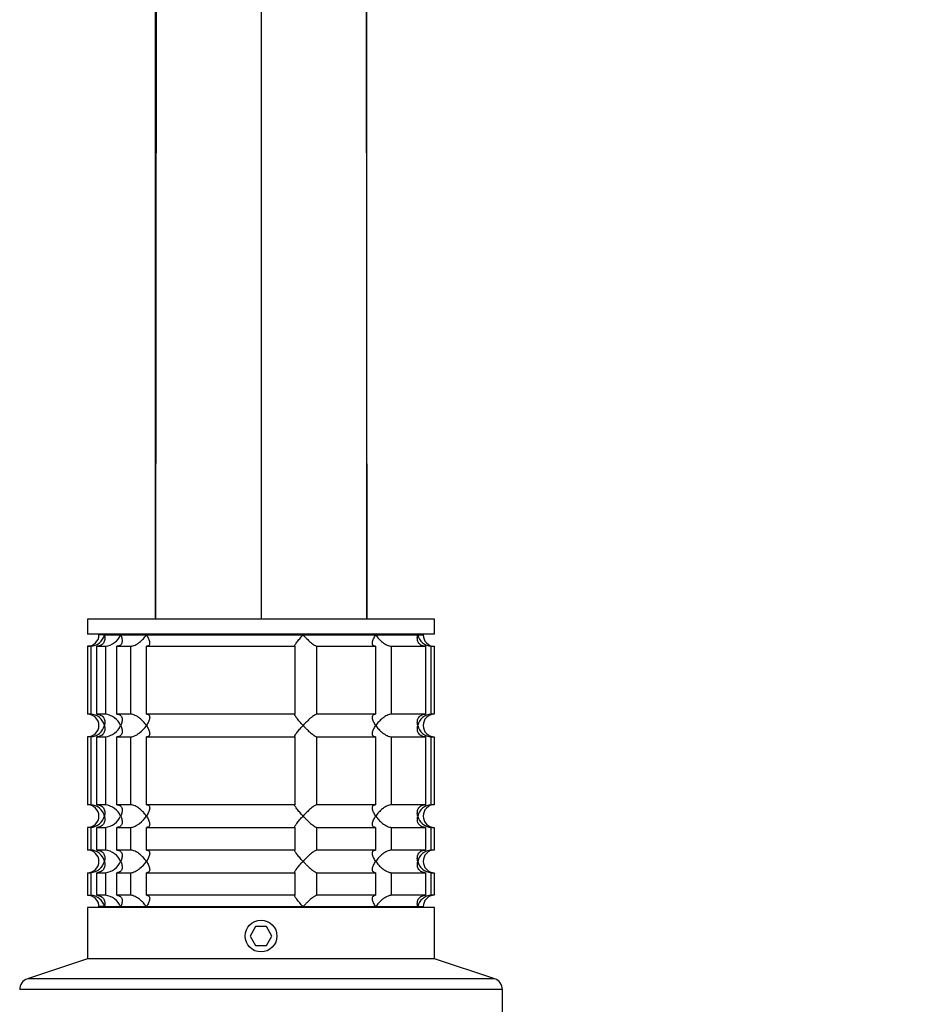
# Model space of a CAD drawing. Units: millimetres. Extents: x 0 to 1478, y 0 to 1758.
# Drawn here: x 632 to 750, y 1497 to 1627 of the extents above; entities that cross this region are included whole.
import ezdxf
from ezdxf import colors
from ezdxf.entities.mleader import LeaderData, LeaderLine
from ezdxf.math import Vec2, Vec3

# ---------------------------------------------------------------- set-up
doc = ezdxf.new("R2010")
doc.units = ezdxf.units.MM
doc.layers.add('DV2_Défaut', color=7, linetype='Continuous')
doc.layers.add('Défaut', color=7, linetype='Continuous')

# ---------------------------------------------------------------- blocks, each defined once
blk = doc.blocks.new('_DOT')
at = {"color": 0}
blk.add_line((0, 0), (-1, 0), dxfattribs=at)
at = {"color": 0, "const_width": 0.333}
blk.add_lwpolyline([(-0.1665, 0, 1), (0.1665, 0, 1)], format="xyb", close=True, dxfattribs=at)
blk = doc.blocks.new('SE1')
at = {"layer": 'DV2_Défaut', "color": 7, "linetype": 'Continuous'}
for p, q in [((650.43, 1547.96), (650.43, 1710.96)), ((650.59, 1710.96), (650.43, 1547.96)), ((678.27, 1710.96), (678.43, 1547.96)), ((678.43, 1547.96), (678.43, 1710.96)), ((664.43, 1685.86), (664.43, 1547.96)), ((687.43, 1547.96), (641.43, 1547.96)), ((641.43, 1547.96), (641.43, 1545.96)), ((687.43, 1545.96), (687.43, 1547.96)), ((687.43, 1545.96), (641.43, 1545.96)), ((646.68, 1545.96), (646.68, 1545.86)), ((682.18, 1545.86), (682.18, 1545.96)), ((643.66, 1545.86), (642.93, 1545.86)), ((643.66, 1545.86), (645.81, 1545.86)), ((645.81, 1545.86), (649.23, 1545.86)), ((649.23, 1545.86), (669.99, 1545.86)), ((669.99, 1545.86), (679.63, 1545.86)), ((679.63, 1545.86), (685.2, 1545.86)), ((685.2, 1545.86), (685.93, 1545.86)), ((641.87, 1544.36), (641.43, 1544.36)), ((641.43, 1544.36), (641.43, 1535.36)), ((641.87, 1544.36), (641.87, 1535.36)), ((642.65, 1544.36), (643.8, 1544.36)), ((642.65, 1535.36), (642.65, 1544.36)), ((643.8, 1544.36), (643.8, 1535.36)), ((645.3, 1544.36), (647.14, 1544.36)), ((645.3, 1535.36), (645.3, 1544.36)), ((647.14, 1544.36), (647.14, 1535.36)), ((649.26, 1544.36), (668.92, 1544.36)), ((649.26, 1535.36), (649.26, 1544.36)), ((668.92, 1544.36), (668.92, 1535.36)), ((671.82, 1544.36), (679.6, 1544.36)), ((671.82, 1535.36), (671.82, 1544.36)), ((679.6, 1544.36), (679.6, 1535.36)), ((681.72, 1544.36), (686.21, 1544.36)), ((681.72, 1535.36), (681.72, 1544.36)), ((686.21, 1544.36), (686.21, 1535.36)), ((686.99, 1544.36), (687.38, 1544.36)), ((686.99, 1535.36), (686.99, 1544.36)), ((687.38, 1544.36), (687.38, 1535.36)), ((641.87, 1535.36), (641.43, 1535.36)), ((643.8, 1535.36), (642.65, 1535.36)), ((647.14, 1535.36), (645.3, 1535.36)), ((668.92, 1535.36), (649.26, 1535.36)), ((679.6, 1535.36), (671.82, 1535.36)), ((686.21, 1535.36), (681.72, 1535.36)), ((687.38, 1535.36), (686.99, 1535.36)), ((641.87, 1532.36), (641.43, 1532.36)), ((641.43, 1532.36), (641.43, 1523.36)), ((641.87, 1532.36), (641.87, 1523.36)), ((642.65, 1532.36), (643.8, 1532.36)), ((642.65, 1523.36), (642.65, 1532.36)), ((643.8, 1532.36), (643.8, 1523.36)), ((645.3, 1532.36), (647.14, 1532.36)), ((645.3, 1523.36), (645.3, 1532.36)), ((647.14, 1532.36), (647.14, 1523.36)), ((649.26, 1532.36), (668.92, 1532.36)), ((649.26, 1523.36), (649.26, 1532.36)), ((668.92, 1532.36), (668.92, 1523.36)), ((671.82, 1532.36), (679.6, 1532.36)), ((671.82, 1523.36), (671.82, 1532.36)), ((679.6, 1532.36), (679.6, 1523.36)), ((681.72, 1532.36), (686.21, 1532.36)), ((681.72, 1523.36), (681.72, 1532.36)), ((686.21, 1532.36), (686.21, 1523.36)), ((686.99, 1532.36), (687.38, 1532.36)), ((686.99, 1523.36), (686.99, 1532.36)), ((687.38, 1532.36), (687.38, 1523.36)), ((641.87, 1523.36), (641.43, 1523.36)), ((643.8, 1523.36), (642.65, 1523.36)), ((647.14, 1523.36), (645.3, 1523.36)), ((668.92, 1523.36), (649.26, 1523.36)), ((679.6, 1523.36), (671.82, 1523.36)), ((686.21, 1523.36), (681.72, 1523.36)), ((687.38, 1523.36), (686.99, 1523.36)), ((641.87, 1520.36), (641.43, 1520.36)), ((641.43, 1520.36), (641.43, 1517.36)), ((641.87, 1520.36), (641.87, 1517.36)), ((642.65, 1520.36), (643.8, 1520.36)), ((642.65, 1517.36), (642.65, 1520.36)), ((643.8, 1520.36), (643.8, 1517.36)), ((645.3, 1520.36), (647.14, 1520.36)), ((645.3, 1517.36), (645.3, 1520.36)), ((647.14, 1520.36), (647.14, 1517.36)), ((649.26, 1520.36), (668.92, 1520.36)), ((649.26, 1517.36), (649.26, 1520.36)), ((668.92, 1520.36), (668.92, 1517.36)), ((671.82, 1520.36), (679.6, 1520.36)), ((671.82, 1517.36), (671.82, 1520.36)), ((679.6, 1520.36), (679.6, 1517.36)), ((681.72, 1520.36), (686.21, 1520.36)), ((681.72, 1517.36), (681.72, 1520.36)), ((686.21, 1520.36), (686.21, 1517.36)), ((686.99, 1520.36), (687.38, 1520.36)), ((686.99, 1517.36), (686.99, 1520.36)), ((687.38, 1520.36), (687.38, 1517.36)), ((641.87, 1517.36), (641.43, 1517.36)), ((643.8, 1517.36), (642.65, 1517.36)), ((647.14, 1517.36), (645.3, 1517.36)), ((668.92, 1517.36), (649.26, 1517.36)), ((679.6, 1517.36), (671.82, 1517.36)), ((686.21, 1517.36), (681.72, 1517.36)), ((687.38, 1517.36), (686.99, 1517.36)), ((641.43, 1514.36), (641.87, 1514.36)), ((641.43, 1514.36), (641.43, 1511.36)), ((641.87, 1514.36), (641.87, 1511.36)), ((642.65, 1514.36), (643.8, 1514.36)), ((642.65, 1511.36), (642.65, 1514.36)), ((643.8, 1514.36), (643.8, 1511.36)), ((645.3, 1514.36), (647.14, 1514.36)), ((645.3, 1511.36), (645.3, 1514.36)), ((647.14, 1514.36), (647.14, 1511.36)), ((649.26, 1514.36), (668.92, 1514.36)), ((649.26, 1511.36), (649.26, 1514.36)), ((668.92, 1514.36), (668.92, 1511.36)), ((671.82, 1514.36), (679.6, 1514.36)), ((671.82, 1511.36), (671.82, 1514.36)), ((679.6, 1514.36), (679.6, 1511.36)), ((681.72, 1514.36), (686.21, 1514.36)), ((681.72, 1511.36), (681.72, 1514.36)), ((686.21, 1514.36), (686.21, 1511.36)), ((686.99, 1514.36), (687.38, 1514.36)), ((686.99, 1511.36), (686.99, 1514.36)), ((687.38, 1514.36), (687.38, 1511.36)), ((641.43, 1511.36), (641.87, 1511.36)), ((643.8, 1511.36), (642.65, 1511.36)), ((647.14, 1511.36), (645.3, 1511.36)), ((668.92, 1511.36), (649.26, 1511.36)), ((679.6, 1511.36), (671.82, 1511.36)), ((686.21, 1511.36), (681.72, 1511.36)), ((687.38, 1511.36), (686.99, 1511.36)), ((687.43, 1509.76), (641.43, 1509.76)), ((641.43, 1509.76), (641.43, 1502.96)), ((643.66, 1509.86), (642.93, 1509.86)), ((643.66, 1509.86), (645.81, 1509.86)), ((645.81, 1509.86), (649.23, 1509.86)), ((646.68, 1509.86), (646.68, 1509.76)), ((649.23, 1509.86), (669.99, 1509.86)), ((669.99, 1509.86), (679.63, 1509.86)), ((679.63, 1509.86), (685.2, 1509.86)), ((682.18, 1509.76), (682.18, 1509.86)), ((685.2, 1509.86), (685.93, 1509.86)), ((687.43, 1502.96), (687.43, 1509.76)), ((663.71, 1507.21), (662.99, 1505.96)), ((665.15, 1507.21), (663.71, 1507.21)), ((665.87, 1505.96), (665.15, 1507.21)), ((662.99, 1505.96), (663.71, 1504.71)), ((665.15, 1504.71), (665.87, 1505.96)), ((663.71, 1504.71), (665.15, 1504.71)), ((641.43, 1502.96), (633.45, 1500.3)), ((687.43, 1502.96), (641.43, 1502.96)), ((695.4, 1500.3), (687.43, 1502.96)), ((695.4, 1500.3), (633.45, 1500.3)), ((696.43, 1498.88), (632.43, 1498.88)), ((696.43, 1494.96), (696.43, 1498.88))]:
    blk.add_line(p, q, dxfattribs=at)
blk.add_circle((664.43, 1505.96), 2.1, dxfattribs=at)
for centre, radius, start, end in [((641.43, 1545.86), 1.5, 270, 0), ((641.76, 1546.32), 1.96, 273.3931, 346.5427), ((643.49, 1546.87), 2.53, 277.1531, 336.4143), ((687.1, 1546.32), 1.96, 193.4573, 266.6069), ((687.39, 1545.82), 1.46, 178.466, 269.6349), ((641.43, 1533.86), 1.5, 270, 90), ((641.76, 1533.41), 1.96, 13.4573, 86.6069), ((643.48, 1532.84), 2.54, 23.6919, 82.7407), ((687.1, 1533.4), 1.96, 93.4475, 166.4883), ((687.39, 1533.9), 1.46, 90.3075, 181.5917), ((641.75, 1534.32), 1.96, 273.4475, 346.4883), ((643.48, 1534.88), 2.54, 277.2615, 336.306), ((687.1, 1534.32), 1.96, 193.4573, 266.6069), ((687.39, 1533.82), 1.46, 178.466, 269.6349), ((641.43, 1521.86), 1.5, 270, 90), ((641.76, 1521.41), 1.96, 13.4573, 86.6069), ((643.48, 1520.84), 2.54, 23.6919, 82.7407), ((687.1, 1521.4), 1.96, 93.4475, 166.4883), ((687.39, 1521.9), 1.46, 90.3075, 181.5917), ((641.75, 1522.32), 1.96, 273.4475, 346.4883), ((643.48, 1522.88), 2.54, 277.2615, 336.306), ((687.1, 1522.32), 1.96, 193.4573, 266.6069), ((687.39, 1521.82), 1.46, 178.466, 269.6349), ((641.43, 1515.86), 1.5, 270, 90), ((641.76, 1515.41), 1.96, 13.4573, 86.6069), ((643.48, 1514.84), 2.54, 23.6919, 82.7407), ((687.1, 1515.4), 1.96, 93.4475, 166.4883), ((687.39, 1515.9), 1.46, 90.3075, 181.5917), ((641.75, 1516.32), 1.96, 273.4475, 346.4883), ((643.48, 1516.88), 2.54, 277.2615, 336.306), ((687.1, 1516.32), 1.96, 193.4573, 266.6069), ((687.39, 1515.82), 1.46, 178.466, 269.6349), ((641.43, 1509.86), 1.5, 0, 90), ((641.76, 1509.41), 1.96, 13.4573, 86.6069), ((643.48, 1508.84), 2.54, 23.6919, 82.7407), ((687.1, 1509.41), 1.96, 93.3931, 166.5427), ((687.39, 1509.9), 1.46, 90.3075, 181.5917), ((633.93, 1498.88), 1.5, 108.4349, 180), ((694.93, 1498.88), 1.5, 0, 71.5651)]:
    blk.add_arc(centre, radius, start, end, dxfattribs=at)
for points, knots in [([(643.66, 1545.86), (643.68, 1545.78), (643.7, 1545.69), (643.71, 1545.52), (643.71, 1545.44), (643.7, 1545.2), (643.66, 1545.04), (643.51, 1544.75), (643.39, 1544.62), (643.16, 1544.47), (643.07, 1544.43), (642.87, 1544.38), (642.76, 1544.36), (642.65, 1544.36)], [0, 0, 0, 0, 0.125, 0.125, 0.25, 0.25, 0.5, 0.5, 0.75, 0.75, 0.875, 0.875, 1, 1, 1, 1]), ([(645.81, 1545.86), (645.85, 1545.78), (645.88, 1545.69), (645.94, 1545.52), (645.97, 1545.44), (646.01, 1545.2), (646.02, 1545.04), (645.96, 1544.75), (645.9, 1544.62), (645.73, 1544.47), (645.66, 1544.43), (645.49, 1544.38), (645.4, 1544.36), (645.3, 1544.36)], [0, 0, 0, 0, 0.125, 0.125, 0.25, 0.25, 0.5, 0.5, 0.75, 0.75, 0.875, 0.875, 1, 1, 1, 1]), ([(647.14, 1544.36), (647.23, 1544.36), (647.32, 1544.38), (647.52, 1544.43), (647.63, 1544.47), (647.83, 1544.57), (647.93, 1544.62), (648.13, 1544.75), (648.23, 1544.82), (648.51, 1545.04), (648.67, 1545.19), (648.9, 1545.44), (648.97, 1545.52), (649.11, 1545.69), (649.17, 1545.78), (649.23, 1545.86)], [0, 0, 0, 0, 0.125, 0.125, 0.25, 0.25, 0.375, 0.375, 0.5, 0.5, 0.75, 0.75, 0.875, 0.875, 1, 1, 1, 1]), ([(649.23, 1545.86), (649.28, 1545.78), (649.34, 1545.69), (649.43, 1545.52), (649.47, 1545.44), (649.59, 1545.2), (649.64, 1545.04), (649.68, 1544.75), (649.66, 1544.62), (649.57, 1544.47), (649.52, 1544.43), (649.41, 1544.38), (649.34, 1544.36), (649.26, 1544.36)], [0, 0, 0, 0, 0.125, 0.125, 0.25, 0.25, 0.5, 0.5, 0.75, 0.75, 0.875, 0.875, 1, 1, 1, 1]), ([(668.92, 1544.36), (668.89, 1544.36), (668.88, 1544.38), (668.88, 1544.43), (668.9, 1544.47), (668.97, 1544.62), (669.06, 1544.75), (669.28, 1545.04), (669.41, 1545.2), (669.62, 1545.44), (669.69, 1545.52), (669.84, 1545.69), (669.91, 1545.78), (669.99, 1545.86)], [0, 0, 0, 0, 0.125, 0.125, 0.25, 0.25, 0.5, 0.5, 0.75, 0.75, 0.875, 0.875, 1, 1, 1, 1]), ([(669.99, 1545.86), (670.07, 1545.78), (670.15, 1545.69), (670.32, 1545.52), (670.4, 1545.44), (670.65, 1545.2), (670.82, 1545.04), (671.16, 1544.75), (671.33, 1544.62), (671.55, 1544.47), (671.62, 1544.43), (671.73, 1544.38), (671.78, 1544.36), (671.82, 1544.36)], [0, 0, 0, 0, 0.125, 0.125, 0.25, 0.25, 0.5, 0.5, 0.75, 0.75, 0.875, 0.875, 1, 1, 1, 1]), ([(679.6, 1544.36), (679.52, 1544.36), (679.45, 1544.38), (679.33, 1544.43), (679.29, 1544.47), (679.23, 1544.57), (679.21, 1544.62), (679.19, 1544.75), (679.19, 1544.82), (679.22, 1545.04), (679.27, 1545.19), (679.38, 1545.44), (679.42, 1545.52), (679.52, 1545.69), (679.57, 1545.78), (679.63, 1545.86)], [0, 0, 0, 0, 0.125, 0.125, 0.25, 0.25, 0.375, 0.375, 0.5, 0.5, 0.75, 0.75, 0.875, 0.875, 1, 1, 1, 1]), ([(679.63, 1545.86), (679.69, 1545.78), (679.75, 1545.69), (679.88, 1545.52), (679.96, 1545.44), (680.18, 1545.2), (680.35, 1545.04), (680.72, 1544.75), (680.92, 1544.62), (681.23, 1544.47), (681.34, 1544.43), (681.54, 1544.38), (681.63, 1544.36), (681.72, 1544.36)], [0, 0, 0, 0, 0.125, 0.125, 0.25, 0.25, 0.5, 0.5, 0.75, 0.75, 0.875, 0.875, 1, 1, 1, 1]), ([(686.21, 1544.36), (686.1, 1544.36), (685.99, 1544.38), (685.79, 1544.43), (685.7, 1544.47), (685.46, 1544.62), (685.35, 1544.75), (685.2, 1545.04), (685.16, 1545.2), (685.14, 1545.44), (685.14, 1545.52), (685.16, 1545.69), (685.17, 1545.78), (685.2, 1545.86)], [0, 0, 0, 0, 0.125, 0.125, 0.25, 0.25, 0.5, 0.5, 0.75, 0.75, 0.875, 0.875, 1, 1, 1, 1]), ([(642.65, 1535.36), (642.87, 1535.36), (643.08, 1535.3), (643.39, 1535.11), (643.51, 1534.98), (643.66, 1534.69), (643.7, 1534.53), (643.72, 1534.2), (643.7, 1534.03), (643.66, 1533.86)], [0, 0, 0, 0, 0.25, 0.25, 0.5, 0.5, 0.75, 0.75, 1, 1, 1, 1]), ([(645.3, 1535.36), (645.4, 1535.36), (645.49, 1535.35), (645.66, 1535.29), (645.73, 1535.25), (645.84, 1535.16), (645.88, 1535.1), (645.95, 1534.97), (645.98, 1534.9), (646.02, 1534.69), (646.01, 1534.53), (645.97, 1534.28), (645.94, 1534.2), (645.88, 1534.03), (645.85, 1533.95), (645.81, 1533.86)], [0, 0, 0, 0, 0.125, 0.125, 0.25, 0.25, 0.375, 0.375, 0.5, 0.5, 0.75, 0.75, 0.875, 0.875, 1, 1, 1, 1]), ([(649.23, 1533.86), (649.17, 1533.95), (649.11, 1534.03), (648.97, 1534.2), (648.9, 1534.28), (648.68, 1534.52), (648.5, 1534.69), (648.14, 1534.98), (647.94, 1535.11), (647.63, 1535.25), (647.52, 1535.29), (647.32, 1535.35), (647.23, 1535.36), (647.14, 1535.36)], [0, 0, 0, 0, 0.125, 0.125, 0.25, 0.25, 0.5, 0.5, 0.75, 0.75, 0.875, 0.875, 1, 1, 1, 1]), ([(649.26, 1535.36), (649.34, 1535.36), (649.41, 1535.35), (649.52, 1535.29), (649.57, 1535.25), (649.63, 1535.16), (649.65, 1535.1), (649.67, 1534.97), (649.67, 1534.9), (649.64, 1534.69), (649.59, 1534.53), (649.48, 1534.28), (649.43, 1534.2), (649.34, 1534.03), (649.28, 1533.95), (649.23, 1533.86)], [0, 0, 0, 0, 0.125, 0.125, 0.25, 0.25, 0.375, 0.375, 0.5, 0.5, 0.75, 0.75, 0.875, 0.875, 1, 1, 1, 1]), ([(669.99, 1533.86), (669.91, 1533.95), (669.84, 1534.03), (669.69, 1534.2), (669.62, 1534.28), (669.41, 1534.52), (669.28, 1534.69), (669.06, 1534.98), (668.97, 1535.11), (668.9, 1535.25), (668.88, 1535.29), (668.88, 1535.35), (668.89, 1535.36), (668.92, 1535.36)], [0, 0, 0, 0, 0.125, 0.125, 0.25, 0.25, 0.5, 0.5, 0.75, 0.75, 0.875, 0.875, 1, 1, 1, 1]), ([(671.82, 1535.36), (671.75, 1535.36), (671.62, 1535.3), (671.33, 1535.11), (671.16, 1534.98), (670.82, 1534.69), (670.65, 1534.53), (670.32, 1534.2), (670.15, 1534.03), (669.99, 1533.86)], [0, 0, 0, 0, 0.25, 0.25, 0.5, 0.5, 0.75, 0.75, 1, 1, 1, 1]), ([(679.63, 1533.86), (679.57, 1533.95), (679.52, 1534.03), (679.42, 1534.2), (679.38, 1534.28), (679.27, 1534.52), (679.22, 1534.69), (679.18, 1534.98), (679.19, 1535.11), (679.29, 1535.25), (679.33, 1535.29), (679.45, 1535.35), (679.52, 1535.36), (679.6, 1535.36)], [0, 0, 0, 0, 0.125, 0.125, 0.25, 0.25, 0.5, 0.5, 0.75, 0.75, 0.875, 0.875, 1, 1, 1, 1]), ([(681.72, 1535.36), (681.63, 1535.36), (681.54, 1535.35), (681.34, 1535.29), (681.23, 1535.25), (681.03, 1535.16), (680.92, 1535.1), (680.73, 1534.97), (680.63, 1534.9), (680.35, 1534.69), (680.19, 1534.53), (679.96, 1534.28), (679.89, 1534.2), (679.75, 1534.03), (679.69, 1533.95), (679.63, 1533.86)], [0, 0, 0, 0, 0.125, 0.125, 0.25, 0.25, 0.375, 0.375, 0.5, 0.5, 0.75, 0.75, 0.875, 0.875, 1, 1, 1, 1]), ([(685.2, 1533.86), (685.17, 1533.95), (685.16, 1534.03), (685.14, 1534.2), (685.14, 1534.28), (685.16, 1534.52), (685.2, 1534.69), (685.35, 1534.98), (685.46, 1535.11), (685.7, 1535.25), (685.79, 1535.29), (685.99, 1535.35), (686.1, 1535.36), (686.21, 1535.36)], [0, 0, 0, 0, 0.125, 0.125, 0.25, 0.25, 0.5, 0.5, 0.75, 0.75, 0.875, 0.875, 1, 1, 1, 1]), ([(643.66, 1533.86), (643.68, 1533.78), (643.7, 1533.69), (643.71, 1533.52), (643.71, 1533.44), (643.7, 1533.2), (643.66, 1533.04), (643.51, 1532.75), (643.39, 1532.62), (643.16, 1532.47), (643.07, 1532.43), (642.87, 1532.38), (642.76, 1532.36), (642.65, 1532.36)], [0, 0, 0, 0, 0.125, 0.125, 0.25, 0.25, 0.5, 0.5, 0.75, 0.75, 0.875, 0.875, 1, 1, 1, 1]), ([(645.81, 1533.86), (645.85, 1533.78), (645.88, 1533.69), (645.94, 1533.52), (645.97, 1533.44), (646.01, 1533.19), (646.02, 1533.04), (645.98, 1532.82), (645.95, 1532.75), (645.88, 1532.62), (645.84, 1532.57), (645.73, 1532.47), (645.66, 1532.43), (645.49, 1532.38), (645.4, 1532.36), (645.3, 1532.36)], [0, 0, 0, 0, 0.125, 0.125, 0.25, 0.25, 0.5, 0.5, 0.625, 0.625, 0.75, 0.75, 0.875, 0.875, 1, 1, 1, 1]), ([(647.14, 1532.36), (647.23, 1532.36), (647.32, 1532.38), (647.52, 1532.43), (647.62, 1532.47), (647.83, 1532.57), (647.93, 1532.62), (648.13, 1532.75), (648.23, 1532.82), (648.69, 1533.18), (649, 1533.53), (649.23, 1533.86)], [0, 0, 0, 0, 0.125, 0.125, 0.25, 0.25, 0.375, 0.375, 0.5, 0.5, 1, 1, 1, 1]), ([(649.23, 1533.86), (649.28, 1533.78), (649.34, 1533.69), (649.43, 1533.52), (649.48, 1533.44), (649.59, 1533.19), (649.64, 1533.04), (649.67, 1532.82), (649.67, 1532.75), (649.65, 1532.62), (649.63, 1532.57), (649.57, 1532.47), (649.52, 1532.43), (649.41, 1532.38), (649.34, 1532.36), (649.26, 1532.36)], [0, 0, 0, 0, 0.125, 0.125, 0.25, 0.25, 0.5, 0.5, 0.625, 0.625, 0.75, 0.75, 0.875, 0.875, 1, 1, 1, 1]), ([(668.92, 1532.36), (668.89, 1532.36), (668.88, 1532.38), (668.88, 1532.43), (668.9, 1532.47), (668.97, 1532.62), (669.06, 1532.75), (669.28, 1533.04), (669.41, 1533.2), (669.68, 1533.52), (669.83, 1533.69), (669.99, 1533.86)], [0, 0, 0, 0, 0.125, 0.125, 0.25, 0.25, 0.5, 0.5, 0.75, 0.75, 1, 1, 1, 1]), ([(669.99, 1533.86), (670.07, 1533.78), (670.15, 1533.69), (670.32, 1533.52), (670.4, 1533.44), (670.65, 1533.2), (670.82, 1533.04), (671.16, 1532.75), (671.33, 1532.62), (671.55, 1532.47), (671.62, 1532.43), (671.73, 1532.38), (671.78, 1532.36), (671.82, 1532.36)], [0, 0, 0, 0, 0.125, 0.125, 0.25, 0.25, 0.5, 0.5, 0.75, 0.75, 0.875, 0.875, 1, 1, 1, 1]), ([(679.6, 1532.36), (679.52, 1532.36), (679.45, 1532.38), (679.33, 1532.43), (679.29, 1532.47), (679.23, 1532.57), (679.21, 1532.62), (679.19, 1532.75), (679.19, 1532.82), (679.22, 1533.04), (679.27, 1533.19), (679.38, 1533.44), (679.42, 1533.52), (679.52, 1533.69), (679.57, 1533.78), (679.63, 1533.86)], [0, 0, 0, 0, 0.125, 0.125, 0.25, 0.25, 0.375, 0.375, 0.5, 0.5, 0.75, 0.75, 0.875, 0.875, 1, 1, 1, 1]), ([(679.63, 1533.86), (679.69, 1533.78), (679.75, 1533.69), (679.88, 1533.52), (679.96, 1533.44), (680.18, 1533.2), (680.35, 1533.04), (680.72, 1532.75), (680.92, 1532.62), (681.23, 1532.47), (681.34, 1532.43), (681.54, 1532.38), (681.63, 1532.36), (681.72, 1532.36)], [0, 0, 0, 0, 0.125, 0.125, 0.25, 0.25, 0.5, 0.5, 0.75, 0.75, 0.875, 0.875, 1, 1, 1, 1]), ([(686.21, 1532.36), (685.98, 1532.36), (685.78, 1532.42), (685.46, 1532.61), (685.35, 1532.75), (685.2, 1533.04), (685.16, 1533.19), (685.14, 1533.52), (685.15, 1533.69), (685.2, 1533.86)], [0, 0, 0, 0, 0.25, 0.25, 0.5, 0.5, 0.75, 0.75, 1, 1, 1, 1]), ([(642.65, 1523.36), (642.87, 1523.36), (643.08, 1523.3), (643.39, 1523.11), (643.51, 1522.98), (643.66, 1522.69), (643.7, 1522.53), (643.72, 1522.2), (643.7, 1522.03), (643.66, 1521.86)], [0, 0, 0, 0, 0.25, 0.25, 0.5, 0.5, 0.75, 0.75, 1, 1, 1, 1]), ([(645.3, 1523.36), (645.4, 1523.36), (645.49, 1523.35), (645.66, 1523.29), (645.73, 1523.25), (645.84, 1523.16), (645.88, 1523.1), (645.95, 1522.97), (645.98, 1522.9), (646.02, 1522.69), (646.01, 1522.53), (645.97, 1522.28), (645.94, 1522.2), (645.88, 1522.03), (645.85, 1521.95), (645.81, 1521.86)], [0, 0, 0, 0, 0.125, 0.125, 0.25, 0.25, 0.375, 0.375, 0.5, 0.5, 0.75, 0.75, 0.875, 0.875, 1, 1, 1, 1]), ([(649.23, 1521.86), (649.17, 1521.95), (649.11, 1522.03), (648.97, 1522.2), (648.9, 1522.28), (648.68, 1522.52), (648.5, 1522.69), (648.14, 1522.98), (647.94, 1523.11), (647.63, 1523.25), (647.52, 1523.29), (647.32, 1523.35), (647.23, 1523.36), (647.14, 1523.36)], [0, 0, 0, 0, 0.125, 0.125, 0.25, 0.25, 0.5, 0.5, 0.75, 0.75, 0.875, 0.875, 1, 1, 1, 1]), ([(649.26, 1523.36), (649.34, 1523.36), (649.41, 1523.35), (649.52, 1523.29), (649.57, 1523.25), (649.63, 1523.16), (649.65, 1523.1), (649.67, 1522.97), (649.67, 1522.9), (649.64, 1522.69), (649.59, 1522.53), (649.48, 1522.28), (649.43, 1522.2), (649.34, 1522.03), (649.28, 1521.95), (649.23, 1521.86)], [0, 0, 0, 0, 0.125, 0.125, 0.25, 0.25, 0.375, 0.375, 0.5, 0.5, 0.75, 0.75, 0.875, 0.875, 1, 1, 1, 1]), ([(669.99, 1521.86), (669.91, 1521.95), (669.84, 1522.03), (669.69, 1522.2), (669.62, 1522.28), (669.41, 1522.52), (669.28, 1522.69), (669.06, 1522.98), (668.97, 1523.11), (668.9, 1523.25), (668.88, 1523.29), (668.88, 1523.35), (668.89, 1523.36), (668.92, 1523.36)], [0, 0, 0, 0, 0.125, 0.125, 0.25, 0.25, 0.5, 0.5, 0.75, 0.75, 0.875, 0.875, 1, 1, 1, 1]), ([(671.82, 1523.36), (671.75, 1523.36), (671.62, 1523.3), (671.33, 1523.11), (671.16, 1522.98), (670.82, 1522.69), (670.65, 1522.53), (670.32, 1522.2), (670.15, 1522.03), (669.99, 1521.86)], [0, 0, 0, 0, 0.25, 0.25, 0.5, 0.5, 0.75, 0.75, 1, 1, 1, 1]), ([(679.63, 1521.86), (679.57, 1521.95), (679.52, 1522.03), (679.42, 1522.2), (679.38, 1522.28), (679.27, 1522.52), (679.22, 1522.69), (679.18, 1522.98), (679.19, 1523.11), (679.29, 1523.25), (679.33, 1523.29), (679.45, 1523.35), (679.52, 1523.36), (679.6, 1523.36)], [0, 0, 0, 0, 0.125, 0.125, 0.25, 0.25, 0.5, 0.5, 0.75, 0.75, 0.875, 0.875, 1, 1, 1, 1]), ([(681.72, 1523.36), (681.63, 1523.36), (681.54, 1523.35), (681.34, 1523.29), (681.23, 1523.25), (681.03, 1523.16), (680.92, 1523.1), (680.73, 1522.97), (680.63, 1522.9), (680.35, 1522.69), (680.19, 1522.53), (679.96, 1522.28), (679.89, 1522.2), (679.75, 1522.03), (679.69, 1521.95), (679.63, 1521.86)], [0, 0, 0, 0, 0.125, 0.125, 0.25, 0.25, 0.375, 0.375, 0.5, 0.5, 0.75, 0.75, 0.875, 0.875, 1, 1, 1, 1]), ([(685.2, 1521.86), (685.17, 1521.95), (685.16, 1522.03), (685.14, 1522.2), (685.14, 1522.28), (685.16, 1522.52), (685.2, 1522.69), (685.35, 1522.98), (685.46, 1523.11), (685.7, 1523.25), (685.79, 1523.29), (685.99, 1523.35), (686.1, 1523.36), (686.21, 1523.36)], [0, 0, 0, 0, 0.125, 0.125, 0.25, 0.25, 0.5, 0.5, 0.75, 0.75, 0.875, 0.875, 1, 1, 1, 1]), ([(643.66, 1521.86), (643.68, 1521.78), (643.7, 1521.69), (643.71, 1521.52), (643.71, 1521.44), (643.7, 1521.2), (643.66, 1521.04), (643.51, 1520.75), (643.39, 1520.62), (643.16, 1520.47), (643.07, 1520.43), (642.87, 1520.38), (642.76, 1520.36), (642.65, 1520.36)], [0, 0, 0, 0, 0.125, 0.125, 0.25, 0.25, 0.5, 0.5, 0.75, 0.75, 0.875, 0.875, 1, 1, 1, 1]), ([(645.81, 1521.86), (645.85, 1521.78), (645.88, 1521.69), (645.94, 1521.52), (645.97, 1521.44), (646.01, 1521.19), (646.02, 1521.04), (645.98, 1520.82), (645.95, 1520.75), (645.88, 1520.62), (645.84, 1520.57), (645.73, 1520.47), (645.66, 1520.43), (645.49, 1520.38), (645.4, 1520.36), (645.3, 1520.36)], [0, 0, 0, 0, 0.125, 0.125, 0.25, 0.25, 0.5, 0.5, 0.625, 0.625, 0.75, 0.75, 0.875, 0.875, 1, 1, 1, 1]), ([(647.14, 1520.36), (647.23, 1520.36), (647.32, 1520.38), (647.52, 1520.43), (647.62, 1520.47), (647.83, 1520.57), (647.93, 1520.62), (648.13, 1520.75), (648.23, 1520.82), (648.69, 1521.18), (649, 1521.53), (649.23, 1521.86)], [0, 0, 0, 0, 0.125, 0.125, 0.25, 0.25, 0.375, 0.375, 0.5, 0.5, 1, 1, 1, 1]), ([(649.23, 1521.86), (649.28, 1521.78), (649.34, 1521.69), (649.43, 1521.52), (649.48, 1521.44), (649.59, 1521.19), (649.64, 1521.04), (649.67, 1520.82), (649.67, 1520.75), (649.65, 1520.62), (649.63, 1520.57), (649.57, 1520.47), (649.52, 1520.43), (649.41, 1520.38), (649.34, 1520.36), (649.26, 1520.36)], [0, 0, 0, 0, 0.125, 0.125, 0.25, 0.25, 0.5, 0.5, 0.625, 0.625, 0.75, 0.75, 0.875, 0.875, 1, 1, 1, 1]), ([(668.92, 1520.36), (668.89, 1520.36), (668.88, 1520.38), (668.88, 1520.43), (668.9, 1520.47), (668.97, 1520.62), (669.06, 1520.75), (669.28, 1521.04), (669.41, 1521.2), (669.68, 1521.52), (669.83, 1521.69), (669.99, 1521.86)], [0, 0, 0, 0, 0.125, 0.125, 0.25, 0.25, 0.5, 0.5, 0.75, 0.75, 1, 1, 1, 1]), ([(669.99, 1521.86), (670.07, 1521.78), (670.15, 1521.69), (670.32, 1521.52), (670.4, 1521.44), (670.65, 1521.2), (670.82, 1521.04), (671.16, 1520.75), (671.33, 1520.62), (671.55, 1520.47), (671.62, 1520.43), (671.73, 1520.38), (671.78, 1520.36), (671.82, 1520.36)], [0, 0, 0, 0, 0.125, 0.125, 0.25, 0.25, 0.5, 0.5, 0.75, 0.75, 0.875, 0.875, 1, 1, 1, 1]), ([(679.6, 1520.36), (679.52, 1520.36), (679.45, 1520.38), (679.33, 1520.43), (679.29, 1520.47), (679.23, 1520.57), (679.21, 1520.62), (679.19, 1520.75), (679.19, 1520.82), (679.22, 1521.04), (679.27, 1521.19), (679.38, 1521.44), (679.42, 1521.52), (679.52, 1521.69), (679.57, 1521.78), (679.63, 1521.86)], [0, 0, 0, 0, 0.125, 0.125, 0.25, 0.25, 0.375, 0.375, 0.5, 0.5, 0.75, 0.75, 0.875, 0.875, 1, 1, 1, 1]), ([(679.63, 1521.86), (679.69, 1521.78), (679.75, 1521.69), (679.88, 1521.52), (679.96, 1521.44), (680.18, 1521.2), (680.35, 1521.04), (680.72, 1520.75), (680.92, 1520.62), (681.23, 1520.47), (681.34, 1520.43), (681.54, 1520.38), (681.63, 1520.36), (681.72, 1520.36)], [0, 0, 0, 0, 0.125, 0.125, 0.25, 0.25, 0.5, 0.5, 0.75, 0.75, 0.875, 0.875, 1, 1, 1, 1]), ([(686.21, 1520.36), (685.98, 1520.36), (685.78, 1520.42), (685.46, 1520.61), (685.35, 1520.75), (685.2, 1521.04), (685.16, 1521.19), (685.14, 1521.52), (685.15, 1521.69), (685.2, 1521.86)], [0, 0, 0, 0, 0.25, 0.25, 0.5, 0.5, 0.75, 0.75, 1, 1, 1, 1]), ([(642.65, 1517.36), (642.87, 1517.36), (643.08, 1517.3), (643.39, 1517.11), (643.51, 1516.98), (643.66, 1516.69), (643.7, 1516.53), (643.72, 1516.2), (643.7, 1516.03), (643.66, 1515.86)], [0, 0, 0, 0, 0.25, 0.25, 0.5, 0.5, 0.75, 0.75, 1, 1, 1, 1]), ([(645.3, 1517.36), (645.4, 1517.36), (645.49, 1517.35), (645.66, 1517.29), (645.73, 1517.25), (645.84, 1517.16), (645.88, 1517.1), (645.95, 1516.97), (645.98, 1516.9), (646.02, 1516.69), (646.01, 1516.53), (645.97, 1516.28), (645.94, 1516.2), (645.88, 1516.03), (645.85, 1515.95), (645.81, 1515.86)], [0, 0, 0, 0, 0.125, 0.125, 0.25, 0.25, 0.375, 0.375, 0.5, 0.5, 0.75, 0.75, 0.875, 0.875, 1, 1, 1, 1]), ([(649.23, 1515.86), (649.17, 1515.95), (649.11, 1516.03), (648.97, 1516.2), (648.9, 1516.28), (648.68, 1516.52), (648.5, 1516.69), (648.14, 1516.98), (647.94, 1517.11), (647.63, 1517.25), (647.52, 1517.29), (647.32, 1517.35), (647.23, 1517.36), (647.14, 1517.36)], [0, 0, 0, 0, 0.125, 0.125, 0.25, 0.25, 0.5, 0.5, 0.75, 0.75, 0.875, 0.875, 1, 1, 1, 1]), ([(649.26, 1517.36), (649.34, 1517.36), (649.41, 1517.35), (649.52, 1517.29), (649.57, 1517.25), (649.63, 1517.16), (649.65, 1517.1), (649.67, 1516.97), (649.67, 1516.9), (649.64, 1516.69), (649.59, 1516.53), (649.48, 1516.28), (649.43, 1516.2), (649.34, 1516.03), (649.28, 1515.95), (649.23, 1515.86)], [0, 0, 0, 0, 0.125, 0.125, 0.25, 0.25, 0.375, 0.375, 0.5, 0.5, 0.75, 0.75, 0.875, 0.875, 1, 1, 1, 1]), ([(669.99, 1515.86), (669.91, 1515.95), (669.84, 1516.03), (669.69, 1516.2), (669.62, 1516.28), (669.41, 1516.52), (669.28, 1516.69), (669.06, 1516.98), (668.97, 1517.11), (668.9, 1517.25), (668.88, 1517.29), (668.88, 1517.35), (668.89, 1517.36), (668.92, 1517.36)], [0, 0, 0, 0, 0.125, 0.125, 0.25, 0.25, 0.5, 0.5, 0.75, 0.75, 0.875, 0.875, 1, 1, 1, 1]), ([(671.82, 1517.36), (671.75, 1517.36), (671.62, 1517.3), (671.33, 1517.11), (671.16, 1516.98), (670.82, 1516.69), (670.65, 1516.53), (670.32, 1516.2), (670.15, 1516.03), (669.99, 1515.86)], [0, 0, 0, 0, 0.25, 0.25, 0.5, 0.5, 0.75, 0.75, 1, 1, 1, 1]), ([(679.63, 1515.86), (679.57, 1515.95), (679.52, 1516.03), (679.42, 1516.2), (679.38, 1516.28), (679.27, 1516.52), (679.22, 1516.69), (679.18, 1516.98), (679.19, 1517.11), (679.29, 1517.25), (679.33, 1517.29), (679.45, 1517.35), (679.52, 1517.36), (679.6, 1517.36)], [0, 0, 0, 0, 0.125, 0.125, 0.25, 0.25, 0.5, 0.5, 0.75, 0.75, 0.875, 0.875, 1, 1, 1, 1]), ([(681.72, 1517.36), (681.63, 1517.36), (681.54, 1517.35), (681.34, 1517.29), (681.23, 1517.25), (681.03, 1517.16), (680.92, 1517.1), (680.73, 1516.97), (680.63, 1516.9), (680.35, 1516.69), (680.19, 1516.53), (679.96, 1516.28), (679.89, 1516.2), (679.75, 1516.03), (679.69, 1515.95), (679.63, 1515.86)], [0, 0, 0, 0, 0.125, 0.125, 0.25, 0.25, 0.375, 0.375, 0.5, 0.5, 0.75, 0.75, 0.875, 0.875, 1, 1, 1, 1]), ([(685.2, 1515.86), (685.17, 1515.95), (685.16, 1516.03), (685.14, 1516.2), (685.14, 1516.28), (685.16, 1516.52), (685.2, 1516.69), (685.35, 1516.98), (685.46, 1517.11), (685.7, 1517.25), (685.79, 1517.29), (685.99, 1517.35), (686.1, 1517.36), (686.21, 1517.36)], [0, 0, 0, 0, 0.125, 0.125, 0.25, 0.25, 0.5, 0.5, 0.75, 0.75, 0.875, 0.875, 1, 1, 1, 1]), ([(643.66, 1515.86), (643.68, 1515.78), (643.7, 1515.69), (643.71, 1515.52), (643.71, 1515.44), (643.7, 1515.2), (643.66, 1515.04), (643.51, 1514.75), (643.39, 1514.62), (643.16, 1514.47), (643.07, 1514.43), (642.87, 1514.38), (642.76, 1514.36), (642.65, 1514.36)], [0, 0, 0, 0, 0.125, 0.125, 0.25, 0.25, 0.5, 0.5, 0.75, 0.75, 0.875, 0.875, 1, 1, 1, 1]), ([(645.81, 1515.86), (645.85, 1515.78), (645.88, 1515.69), (645.94, 1515.52), (645.97, 1515.44), (646.01, 1515.19), (646.02, 1515.04), (645.98, 1514.82), (645.95, 1514.75), (645.88, 1514.62), (645.84, 1514.57), (645.73, 1514.47), (645.66, 1514.43), (645.49, 1514.38), (645.4, 1514.36), (645.3, 1514.36)], [0, 0, 0, 0, 0.125, 0.125, 0.25, 0.25, 0.5, 0.5, 0.625, 0.625, 0.75, 0.75, 0.875, 0.875, 1, 1, 1, 1]), ([(647.14, 1514.36), (647.23, 1514.36), (647.32, 1514.38), (647.52, 1514.43), (647.62, 1514.47), (647.83, 1514.57), (647.93, 1514.62), (648.13, 1514.75), (648.23, 1514.82), (648.69, 1515.18), (649, 1515.53), (649.23, 1515.86)], [0, 0, 0, 0, 0.125, 0.125, 0.25, 0.25, 0.375, 0.375, 0.5, 0.5, 1, 1, 1, 1]), ([(649.23, 1515.86), (649.28, 1515.78), (649.34, 1515.69), (649.43, 1515.52), (649.48, 1515.44), (649.59, 1515.19), (649.64, 1515.04), (649.67, 1514.82), (649.67, 1514.75), (649.65, 1514.62), (649.63, 1514.57), (649.57, 1514.47), (649.52, 1514.43), (649.41, 1514.38), (649.34, 1514.36), (649.26, 1514.36)], [0, 0, 0, 0, 0.125, 0.125, 0.25, 0.25, 0.5, 0.5, 0.625, 0.625, 0.75, 0.75, 0.875, 0.875, 1, 1, 1, 1]), ([(668.92, 1514.36), (668.89, 1514.36), (668.88, 1514.38), (668.88, 1514.43), (668.9, 1514.47), (668.97, 1514.62), (669.06, 1514.75), (669.28, 1515.04), (669.41, 1515.2), (669.68, 1515.52), (669.83, 1515.69), (669.99, 1515.86)], [0, 0, 0, 0, 0.125, 0.125, 0.25, 0.25, 0.5, 0.5, 0.75, 0.75, 1, 1, 1, 1]), ([(669.99, 1515.86), (670.07, 1515.78), (670.15, 1515.69), (670.32, 1515.52), (670.4, 1515.44), (670.65, 1515.2), (670.82, 1515.04), (671.16, 1514.75), (671.33, 1514.62), (671.55, 1514.47), (671.62, 1514.43), (671.73, 1514.38), (671.78, 1514.36), (671.82, 1514.36)], [0, 0, 0, 0, 0.125, 0.125, 0.25, 0.25, 0.5, 0.5, 0.75, 0.75, 0.875, 0.875, 1, 1, 1, 1]), ([(679.6, 1514.36), (679.52, 1514.36), (679.45, 1514.38), (679.33, 1514.43), (679.29, 1514.47), (679.23, 1514.57), (679.21, 1514.62), (679.19, 1514.75), (679.19, 1514.82), (679.22, 1515.04), (679.27, 1515.19), (679.38, 1515.44), (679.42, 1515.52), (679.52, 1515.69), (679.57, 1515.78), (679.63, 1515.86)], [0, 0, 0, 0, 0.125, 0.125, 0.25, 0.25, 0.375, 0.375, 0.5, 0.5, 0.75, 0.75, 0.875, 0.875, 1, 1, 1, 1]), ([(679.63, 1515.86), (679.69, 1515.78), (679.75, 1515.69), (679.88, 1515.52), (679.96, 1515.44), (680.18, 1515.2), (680.35, 1515.04), (680.72, 1514.75), (680.92, 1514.62), (681.23, 1514.47), (681.34, 1514.43), (681.54, 1514.38), (681.63, 1514.36), (681.72, 1514.36)], [0, 0, 0, 0, 0.125, 0.125, 0.25, 0.25, 0.5, 0.5, 0.75, 0.75, 0.875, 0.875, 1, 1, 1, 1]), ([(686.21, 1514.36), (685.98, 1514.36), (685.78, 1514.42), (685.46, 1514.61), (685.35, 1514.75), (685.2, 1515.04), (685.16, 1515.19), (685.14, 1515.52), (685.15, 1515.69), (685.2, 1515.86)], [0, 0, 0, 0, 0.25, 0.25, 0.5, 0.5, 0.75, 0.75, 1, 1, 1, 1]), ([(642.65, 1511.36), (642.76, 1511.36), (642.87, 1511.35), (643.07, 1511.29), (643.16, 1511.25), (643.39, 1511.11), (643.51, 1510.98), (643.66, 1510.69), (643.7, 1510.52), (643.71, 1510.28), (643.71, 1510.2), (643.7, 1510.03), (643.68, 1509.95), (643.66, 1509.86)], [0, 0, 0, 0, 0.125, 0.125, 0.25, 0.25, 0.5, 0.5, 0.75, 0.75, 0.875, 0.875, 1, 1, 1, 1]), ([(645.3, 1511.36), (645.4, 1511.36), (645.49, 1511.35), (645.66, 1511.29), (645.73, 1511.25), (645.84, 1511.16), (645.88, 1511.1), (645.95, 1510.97), (645.98, 1510.9), (646.02, 1510.69), (646.01, 1510.53), (645.97, 1510.28), (645.94, 1510.2), (645.88, 1510.03), (645.85, 1509.95), (645.81, 1509.86)], [0, 0, 0, 0, 0.125, 0.125, 0.25, 0.25, 0.375, 0.375, 0.5, 0.5, 0.75, 0.75, 0.875, 0.875, 1, 1, 1, 1]), ([(649.23, 1509.86), (649.17, 1509.95), (649.11, 1510.03), (648.97, 1510.2), (648.9, 1510.28), (648.68, 1510.52), (648.5, 1510.69), (648.14, 1510.98), (647.94, 1511.11), (647.63, 1511.25), (647.52, 1511.29), (647.32, 1511.35), (647.23, 1511.36), (647.14, 1511.36)], [0, 0, 0, 0, 0.125, 0.125, 0.25, 0.25, 0.5, 0.5, 0.75, 0.75, 0.875, 0.875, 1, 1, 1, 1]), ([(649.26, 1511.36), (649.34, 1511.36), (649.41, 1511.35), (649.52, 1511.29), (649.57, 1511.25), (649.63, 1511.16), (649.65, 1511.1), (649.67, 1510.97), (649.67, 1510.9), (649.64, 1510.69), (649.59, 1510.53), (649.48, 1510.28), (649.43, 1510.2), (649.34, 1510.03), (649.28, 1509.95), (649.23, 1509.86)], [0, 0, 0, 0, 0.125, 0.125, 0.25, 0.25, 0.375, 0.375, 0.5, 0.5, 0.75, 0.75, 0.875, 0.875, 1, 1, 1, 1]), ([(669.99, 1509.86), (669.91, 1509.95), (669.84, 1510.03), (669.69, 1510.2), (669.62, 1510.28), (669.41, 1510.52), (669.28, 1510.69), (669.06, 1510.98), (668.97, 1511.11), (668.9, 1511.25), (668.88, 1511.29), (668.88, 1511.35), (668.89, 1511.36), (668.92, 1511.36)], [0, 0, 0, 0, 0.125, 0.125, 0.25, 0.25, 0.5, 0.5, 0.75, 0.75, 0.875, 0.875, 1, 1, 1, 1]), ([(671.82, 1511.36), (671.78, 1511.36), (671.73, 1511.35), (671.62, 1511.29), (671.55, 1511.25), (671.33, 1511.11), (671.16, 1510.98), (670.82, 1510.69), (670.65, 1510.52), (670.4, 1510.28), (670.32, 1510.2), (670.15, 1510.03), (670.07, 1509.95), (669.99, 1509.86)], [0, 0, 0, 0, 0.125, 0.125, 0.25, 0.25, 0.5, 0.5, 0.75, 0.75, 0.875, 0.875, 1, 1, 1, 1]), ([(679.63, 1509.86), (679.57, 1509.95), (679.52, 1510.03), (679.42, 1510.2), (679.38, 1510.28), (679.27, 1510.52), (679.22, 1510.69), (679.18, 1510.98), (679.19, 1511.11), (679.29, 1511.25), (679.33, 1511.29), (679.45, 1511.35), (679.52, 1511.36), (679.6, 1511.36)], [0, 0, 0, 0, 0.125, 0.125, 0.25, 0.25, 0.5, 0.5, 0.75, 0.75, 0.875, 0.875, 1, 1, 1, 1]), ([(681.72, 1511.36), (681.63, 1511.36), (681.54, 1511.35), (681.34, 1511.29), (681.23, 1511.25), (681.03, 1511.16), (680.92, 1511.1), (680.73, 1510.97), (680.63, 1510.9), (680.35, 1510.69), (680.19, 1510.53), (679.96, 1510.28), (679.89, 1510.2), (679.75, 1510.03), (679.69, 1509.95), (679.63, 1509.86)], [0, 0, 0, 0, 0.125, 0.125, 0.25, 0.25, 0.375, 0.375, 0.5, 0.5, 0.75, 0.75, 0.875, 0.875, 1, 1, 1, 1]), ([(685.2, 1509.86), (685.17, 1509.95), (685.16, 1510.03), (685.14, 1510.2), (685.14, 1510.28), (685.16, 1510.52), (685.2, 1510.69), (685.35, 1510.98), (685.46, 1511.11), (685.7, 1511.25), (685.79, 1511.29), (685.99, 1511.35), (686.1, 1511.36), (686.21, 1511.36)], [0, 0, 0, 0, 0.125, 0.125, 0.25, 0.25, 0.5, 0.5, 0.75, 0.75, 0.875, 0.875, 1, 1, 1, 1])]:
    blk.add_open_spline(points, degree=3, knots=knots, dxfattribs=at)

msp = doc.modelspace()

# ---------------------------------------------------------------- block references
at = {"layer": 'Défaut'}
msp.add_blockref('SE1', (0, 0), dxfattribs=at)

# ---------------------------------------------------------------- leaders
at = {"layer": 'Défaut', "color": 7, "linetype": 'Continuous'}
ml = msp.add_multileader_mtext('Standard', dxfattribs=at)
ml.set_content('{\\pxsm0.9;\\fSolid Edge ISO|b1||i0||c0|p34;\\W1.;28/03/2018\\P}', color=256)
ml.set_leader_properties()
ml.set_arrow_properties(name='DOT')
ml.build(insert=Vec2(0, 0))
ml.multileader.update_dxf_attribs({"leader_type": 0, "dogleg_length": 0, "arrow_head_size": 12})
ctx = ml.context
ctx.base_point, ctx.char_height, ctx.arrow_head_size, ctx.landing_gap_size = Vec3(1390.41, 1750.71), 12, 12, 4.2
notes = []
notes.append((ctx, [(0, (0, 0, 0), (0, 0), (1, 0), 1, [])]))
ctx.mtext.insert = Vec3(1392.41, 1756.83)
for ctx, leaders in notes:
    for number, flags, end, landing, length, lines in leaders:
        leader = LeaderData()
        leader.index, (leader.has_last_leader_line, leader.has_dogleg_vector, leader.attachment_direction) = number, flags
        leader.last_leader_point, leader.dogleg_vector, leader.dogleg_length = Vec3(end), Vec3(landing), length
        for number, points, colour, breaks in lines:
            line = LeaderLine()
            line.index, line.vertices, line.color, line.breaks = number, Vec3.list(points), colors.encode_raw_color(colour), breaks
            leader.lines.append(line)
        ctx.leaders.append(leader)

doc.saveas('drawing.dxf')
